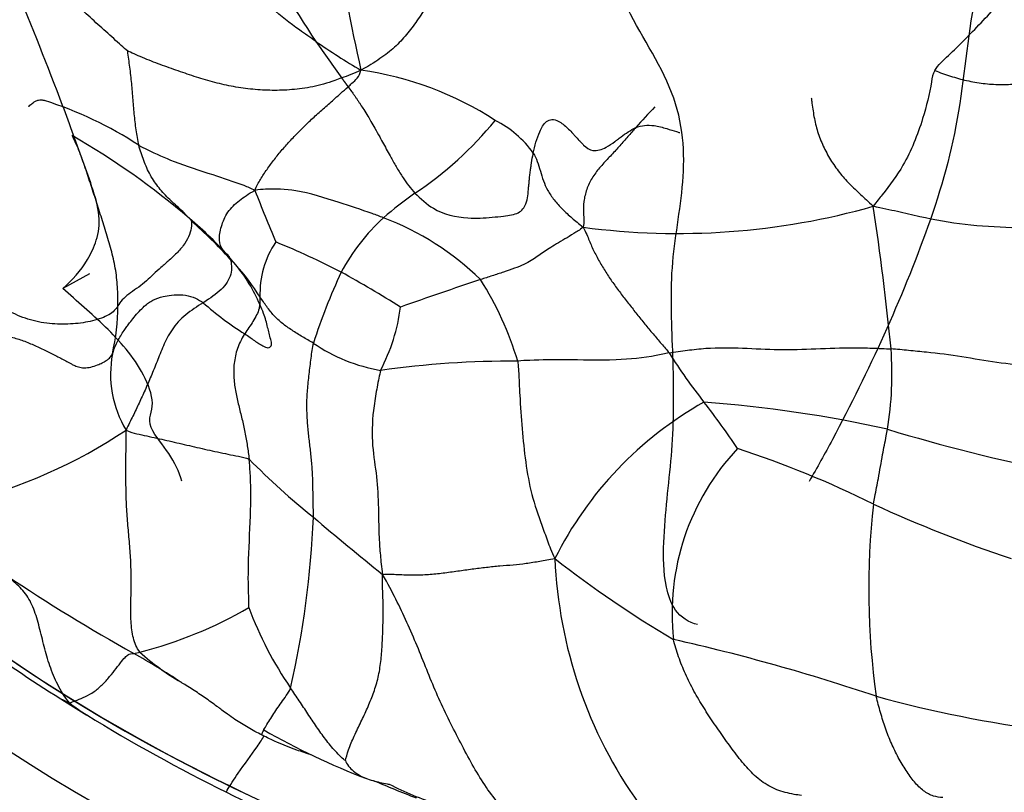
# Model space of a CAD drawing. Units: millimetres. Extents: x 0 to 1179, y 0 to 1888.
# Drawn here: x 930 to 943, y 437 to 448 of the extents above; entities that cross this region are included whole.
import ezdxf
from ezdxf import colors
from ezdxf.entities.mleader import LeaderData, LeaderLine
from ezdxf.math import Vec2, Vec3

# ---------------------------------------------------------------- set-up
doc = ezdxf.new("R2010")
doc.units = ezdxf.units.MM
doc.layers.add('DV6_Défaut', color=7, linetype='Continuous')
doc.layers.add('Défaut', color=7, linetype='Continuous')

# ---------------------------------------------------------------- blocks, each defined once
blk = doc.blocks.new('_DOT')
at = {"color": 0}
blk.add_line((0, 0), (-1, 0), dxfattribs=at)
at = {"color": 0, "const_width": 0.333}
blk.add_lwpolyline([(-0.1665, 0, 1), (0.1665, 0, 1)], format="xyb", close=True, dxfattribs=at)
blk = doc.blocks.new('SE5')
at = {"layer": 'DV6_Défaut', "color": 7, "linetype": 'Continuous'}
for p, q in [((930.961, 444.303), (930.6, 444.103)), ((933.286, 443.987), (933.283, 443.883)), ((930.572, 438.511), (930.709, 438.425)), ((930.709, 438.425), (930.925, 438.29))]:
    blk.add_line(p, q, dxfattribs=at)
for centre, radius, start, end in [((961.181, 465.31), 32.473, 210.3484, 213.3251), ((970.766, 455.163), 36.998, 189.698, 192.6211), ((969.491, 472.085), 43.152, 214.7801, 215.5873), ((940.11, 456.282), 10.696, 235.476, 239.3741), ((927.748, 463.974), 18.255, 291.3648, 292.2532), ((934.024, 442.594), 4.53, 57.0165, 81.9085), ((928.754, 441.645), 5.268, 56.8497, 72.3485), ((944.335, 441.08), 7.898, 135.8687, 138.6604), ((932.647, 449.531), 4.961, 303.6538, 320.7661), ((935.869, 445.143), 1.396, 35.1771, 63.5981), ((925.503, 437.108), 10.475, 49.3688, 60.0882), ((952.572, 452.849), 20.724, 200.948, 203.0402), ((938.316, 441.235), 5.088, 125.017, 131.1458), ((938.979, 454.593), 9.74, 262.3913, 285.8596), ((903.886, 439.525), 38.183, 5.6429, 8.5844), ((929.301, 441.425), 4.727, 40.8296, 50.2345), ((932.064, 444.819), 0.354, 35.6969, 42.6064), ((927.838, 439.909), 6.822, 42.3414, 48.5882), ((936.858, 443.005), 2.797, 132.5065, 151.8109), ((933.626, 441.496), 3.814, 45.6753, 69.397), ((934.575, 444.024), 1.29, 146.3956, 181.641), ((929.325, 434.521), 11.037, 62.6642, 67.7682), ((931.258, 443.031), 2.197, 39.5161, 42.5101), ((932.741, 444.465), 0.145, 15.6814, 20.4879), ((931.14, 442.772), 2.455, 42.4259, 44.8453), ((931.304, 443.057), 2.145, 22.6487, 39.7578), ((930.529, 442.257), 3.255, 32.1027, 41.8571), ((941.908, 440.81), 8.296, 154.9284, 162.1098), ((924.323, 426.275), 20.67, 58.2437, 60.8443), ((952.421, 395.523), 51.303, 108.3241, 109.6109), ((932.58, 441.862), 4.399, 16.5331, 32.4779), ((935.262, 446.997), 4.135, 228.3055, 238.1211), ((928.469, 443.868), 2.881, 346.857, 359.9894), ((932.661, 444.177), 2.561, 332.2944, 352.6706), ((935.34, 445.31), 2.36, 235.7742, 259.9704), ((944.853, 446.957), 7.059, 211.9171, 218.5858), ((937.108, 442.944), 4.788, 350.8629, 4.0083), ((932.749, 442.94), 1.499, 169.5, 210.8144), ((936.758, 430.014), 13.1, 89.8277, 98.0262), ((941.79, 438.181), 5.015, 119.3134, 153.4611), ((938.081, 425.458), 17.142, 77.3518, 85.8068), ((931.976, 436.762), 9.365, 33.4301, 38.2081), ((927.456, 448.188), 7.227, 284.2869, 303.6582), ((949.403, 467.378), 26.306, 253.2809, 258.3905), ((942.172, 439.676), 3.272, 136.6703, 186.2528), ((935.538, 428.865), 13.732, 63.5996, 71.9539), ((940.423, 448.955), 10.227, 224.5762, 231.1981), ((951.991, 440.006), 10.412, 173.6092, 188.065), ((949.413, 458.044), 18.582, 245.2853, 251.5049), ((921.168, 441.517), 12.857, 347.1486, 357.6275), ((959.263, 470.532), 38.865, 229.4848, 231.2854), ((946.725, 452.493), 15.313, 232.0262, 239.3508), ((943.537, 440.689), 6.239, 182.4514, 215.3904), ((944.361, 461.956), 26.168, 236.2615, 240.729), ((930.21, 444.777), 5.811, 284.3452, 300.2059), ((937.968, 441.569), 5.164, 200.5745, 214.3192), ((941.33, 455.66), 20.245, 233.765, 237.898), ((932.976, 412.804), 27.173, 71.3136, 77.3662), ((931.525, 439.544), 0.416, 275.7482, 287.396), ((926.016, 429.309), 11.28, 56.6909, 60.5202), ((934.041, 441.831), 3.595, 228.3068, 239.3911), ((946.214, 455.168), 17.23, 254.7496, 262.6219), ((932.013, 441.364), 3.196, 243.1952, 245.6517), ((931.03, 438.602), 0.367, 204.2395, 208.9477), ((932.591, 440.901), 3.097, 232.2502, 237.4551), ((943.542, 458.842), 24.115, 238.4533, 243.6252), ((938.265, 446.665), 9.892, 240.127, 249.11), ((942.309, 455.05), 19.172, 247.0255, 248.9163), ((936.973, 441.077), 4.198, 242.6771, 252.4267), ((944.195, 460.18), 25.604, 243.6466, 247.4353)]:
    blk.add_arc(centre, radius, start, end, dxfattribs=at)
for centre, major_axis, start_param, end_param in [((949.003, 447.534), (25.5, 0), 2.992058, 6.283185), ((949.003, 448.351), (-25, 0), 0.508583, 3.067832), ((949.003, 448.351), (25, 0), 4.273962, 6.201541), ((949.003, 446.718), (25.85, 0), 3.155641, 6.270669), ((949.003, 448.351), (25, 0), 3.650176, 4.258448)]:
    blk.add_ellipse(centre, major_axis=major_axis, ratio=0.57735, start_param=start_param, end_param=end_param, dxfattribs=at)
for points, knots in [([(930.6, 444.103), (930.727, 444.213), (930.843, 444.341), (930.984, 444.579), (931.025, 444.666), (931.086, 444.86), (931.104, 444.97), (931.08, 445.223), (931.041, 445.357), (930.952, 445.625), (930.904, 445.759), (930.76, 446.161), (930.661, 446.429), (930.355, 447.235), (930.139, 447.773), (929.693, 448.846), (929.462, 449.382), (928.762, 450.992), (928.291, 452.067), (927.642, 453.7), (927.433, 454.247), (927.103, 455.059), (926.989, 455.329), (926.756, 455.851), (926.635, 456.103), (926.511, 456.347)], [0, 0, 0, 0, 0.0625, 0.0625, 0.09375, 0.09375, 0.125, 0.125, 0.15625, 0.15625, 0.1875, 0.1875, 0.25, 0.25, 0.375, 0.375, 0.5, 0.5, 0.75, 0.75, 0.875, 0.875, 0.9375, 0.9375, 1, 1, 1, 1]), ([(941.862, 451.269), (942.14, 451.072), (942.399, 450.861), (942.836, 450.372), (942.991, 450.101), (943.26, 449.254), (943.149, 448.696), (942.936, 447.618), (942.89, 447.065), (942.716, 445.978), (942.567, 445.455), (942.025, 443.941), (941.579, 442.976), (940.983, 441.853), (940.877, 441.662), (940.768, 441.474)], [0, 0, 0, 0, 0.077955, 0.077955, 0.15591, 0.15591, 0.31182, 0.31182, 0.46773, 0.46773, 0.62364, 0.62364, 0.93546, 0.93546, 1, 1, 1, 1]), ([(934.048, 447.47), (933.973, 447.522), (933.766, 447.665), (933.447, 447.917), (933.097, 448.218), (932.747, 448.51), (932.389, 448.791), (932.035, 449.069), (931.695, 449.354), (931.36, 449.642), (931.031, 449.932), (930.757, 450.248), (930.627, 450.486), (930.559, 450.603)], [0, 0, 0, 0, 0.053849, 0.148464, 0.243079, 0.337695, 0.43231, 0.526925, 0.62154, 0.716155, 0.81077, 0.905385, 1, 1, 1, 1]), ([(939.247, 439.523), (939.131, 439.548), (939.017, 439.623), (938.879, 439.819), (938.845, 439.929), (938.78, 440.242), (938.78, 440.444), (938.803, 441.042), (938.858, 441.429), (938.923, 442.216), (938.927, 442.618), (938.905, 443.429), (938.88, 443.839), (938.911, 444.636), (938.988, 445.017), (939.075, 445.798), (939.077, 446.207), (938.82, 447.037), (938.548, 447.433), (938.228, 448.044), (938.133, 448.255), (938.03, 448.672), (938.039, 448.874), (938.082, 449.163), (938.1, 449.259), (938.082, 449.464), (938.028, 449.578), (937.745, 449.816), (937.499, 449.886), (937.088, 449.873), (936.93, 449.775), (936.628, 449.586), (936.475, 449.497), (935.681, 449.101), (934.989, 448.934), (933.91, 448.869), (933.547, 448.878), (932.826, 448.948), (932.466, 449.012), (931.773, 449.115), (931.444, 449.139), (930.972, 449.151), (930.815, 449.159), (930.574, 449.209), (930.492, 449.233), (930.368, 449.288), (930.326, 449.31), (930.244, 449.377), (930.202, 449.435), (930.199, 449.487)], [0, 0, 0, 0, 0.015625, 0.015625, 0.03125, 0.03125, 0.0625, 0.0625, 0.125, 0.125, 0.1875, 0.1875, 0.25, 0.25, 0.3125, 0.3125, 0.375, 0.375, 0.4375, 0.4375, 0.46875, 0.46875, 0.5, 0.5, 0.515625, 0.515625, 0.53125, 0.53125, 0.5625, 0.5625, 0.59375, 0.59375, 0.625, 0.625, 0.75, 0.75, 0.8125, 0.8125, 0.875, 0.875, 0.9375, 0.9375, 0.96875, 0.96875, 0.984375, 0.984375, 0.992188, 0.992188, 1, 1, 1, 1]), ([(934.399, 446.973), (934.366, 446.961), (934.233, 446.911), (934, 446.844), (933.719, 446.809), (933.453, 446.8), (933.188, 446.814), (932.925, 446.851), (932.669, 446.909), (932.419, 446.983), (932.172, 447.068), (931.927, 447.155), (931.685, 447.248), (931.526, 447.32), (931.479, 447.342)], [0, 0, 0, 0, 0.026785, 0.115259, 0.203733, 0.292207, 0.380681, 0.469155, 0.557629, 0.646104, 0.734578, 0.823052, 0.911526, 1, 1, 1, 1]), ([(934.399, 446.973), (934.399, 446.973), (934.399, 446.972), (934.4, 446.971), (934.401, 446.971), (934.402, 446.969), (934.402, 446.969), (934.403, 446.968), (934.403, 446.968), (934.403, 446.967), (934.403, 446.967), (934.404, 446.967), (934.404, 446.966), (934.404, 446.966), (934.404, 446.965), (934.405, 446.965), (934.405, 446.964), (934.406, 446.964), (934.406, 446.964), (934.406, 446.963), (934.406, 446.963), (934.407, 446.962), (934.407, 446.962), (934.407, 446.961), (934.408, 446.961), (934.408, 446.96), (934.409, 446.96), (934.409, 446.959), (934.41, 446.958), (934.41, 446.957), (934.411, 446.957), (934.411, 446.956), (934.411, 446.956), (934.412, 446.955), (934.413, 446.954), (934.413, 446.953), (934.414, 446.952), (934.414, 446.952), (934.415, 446.951), (934.415, 446.95), (934.416, 446.95), (934.417, 446.948), (934.417, 446.947), (934.418, 446.946), (934.419, 446.945), (934.42, 446.944), (934.42, 446.943), (934.421, 446.942), (934.422, 446.941), (934.422, 446.94), (934.423, 446.94), (934.423, 446.939), (934.423, 446.939), (934.424, 446.938), (934.425, 446.937), (934.426, 446.936), (934.426, 446.936), (934.426, 446.935), (934.427, 446.934), (934.427, 446.934), (934.428, 446.933), (934.428, 446.932), (934.428, 446.932), (934.429, 446.931), (934.43, 446.93), (934.43, 446.929), (934.431, 446.929), (934.432, 446.928), (934.432, 446.927), (934.433, 446.926), (934.433, 446.926), (934.433, 446.925), (934.434, 446.925), (934.434, 446.924), (934.434, 446.924), (934.435, 446.923), (934.435, 446.923), (934.436, 446.922), (934.436, 446.921), (934.436, 446.921), (934.437, 446.921), (934.437, 446.92), (934.437, 446.92), (934.438, 446.919), (934.438, 446.919), (934.439, 446.917), (934.439, 446.917), (934.44, 446.916), (934.44, 446.916), (934.441, 446.915), (934.441, 446.915), (934.441, 446.914), (934.442, 446.914), (934.442, 446.913), (934.443, 446.913), (934.443, 446.912), (934.443, 446.912), (934.444, 446.911), (934.444, 446.91), (934.445, 446.909), (934.445, 446.909), (934.446, 446.908), (934.446, 446.908), (934.446, 446.908), (934.446, 446.907), (934.447, 446.907), (934.447, 446.907), (934.447, 446.906), (934.448, 446.906), (934.448, 446.905), (934.449, 446.904), (934.45, 446.903), (934.45, 446.902), (934.451, 446.901), (934.452, 446.9), (934.453, 446.899), (934.453, 446.898), (934.453, 446.898), (934.454, 446.897), (934.454, 446.897), (934.454, 446.896), (934.455, 446.896), (934.455, 446.895), (934.456, 446.894), (934.456, 446.894), (934.457, 446.893), (934.457, 446.893), (934.458, 446.892), (934.458, 446.891), (934.459, 446.89), (934.459, 446.889), (934.46, 446.888), (934.46, 446.888), (934.461, 446.888), (934.461, 446.887), (934.461, 446.887), (934.462, 446.886), (934.462, 446.886), (934.462, 446.885), (934.463, 446.884), (934.464, 446.884), (934.464, 446.883), (934.465, 446.882), (934.465, 446.882), (934.465, 446.881), (934.466, 446.88), (934.467, 446.88), (934.467, 446.878), (934.468, 446.878), (934.469, 446.877), (934.469, 446.876), (934.47, 446.875), (934.47, 446.875), (934.47, 446.874), (934.471, 446.874), (934.471, 446.874), (934.471, 446.874), (934.471, 446.873), (934.471, 446.873), (934.471, 446.873), (934.472, 446.873), (934.472, 446.873), (934.472, 446.872), (934.472, 446.872), (934.473, 446.872), (934.473, 446.871), (934.473, 446.87), (934.474, 446.87), (934.474, 446.869), (934.475, 446.869), (934.475, 446.869), (934.475, 446.868), (934.475, 446.868), (934.476, 446.867), (934.476, 446.867), (934.477, 446.866), (934.477, 446.865), (934.478, 446.864), (934.478, 446.864), (934.479, 446.863), (934.479, 446.863), (934.479, 446.863), (934.479, 446.863), (934.479, 446.862), (934.48, 446.862), (934.48, 446.861), (934.48, 446.861), (934.481, 446.861), (934.481, 446.86), (934.481, 446.86), (934.482, 446.859), (934.482, 446.858), (934.482, 446.858), (934.483, 446.857), (934.483, 446.857), (934.484, 446.856), (934.484, 446.856), (934.484, 446.856), (934.485, 446.855), (934.485, 446.855), (934.485, 446.854), (934.486, 446.854), (934.486, 446.853), (934.486, 446.853)], [0, 0, 0, 0, 0.010438, 0.010438, 0.024938, 0.024938, 0.039438, 0.039438, 0.043374, 0.043374, 0.049187, 0.049187, 0.055, 0.055, 0.06326, 0.06326, 0.071521, 0.071521, 0.076534, 0.076534, 0.081547, 0.081547, 0.091573, 0.091573, 0.101599, 0.101599, 0.111625, 0.111625, 0.126279, 0.126279, 0.135606, 0.135606, 0.144933, 0.144933, 0.163587, 0.163587, 0.171374, 0.171374, 0.183545, 0.183545, 0.195715, 0.195715, 0.220057, 0.220057, 0.235912, 0.235912, 0.251746, 0.251746, 0.27, 0.27, 0.279128, 0.279128, 0.288255, 0.288255, 0.306509, 0.306509, 0.315636, 0.315636, 0.324763, 0.324763, 0.335218, 0.335218, 0.345674, 0.345674, 0.361076, 0.361076, 0.372876, 0.372876, 0.384676, 0.384676, 0.396476, 0.396476, 0.402375, 0.402375, 0.408275, 0.408275, 0.423937, 0.423937, 0.431767, 0.431767, 0.435682, 0.435682, 0.439598, 0.439598, 0.459382, 0.459382, 0.469274, 0.469274, 0.479166, 0.479166, 0.484859, 0.484859, 0.498359, 0.498359, 0.505109, 0.505109, 0.511859, 0.511859, 0.525359, 0.525359, 0.538859, 0.538859, 0.542858, 0.542858, 0.546857, 0.546857, 0.554851, 0.554851, 0.562845, 0.562845, 0.578833, 0.578833, 0.594475, 0.594475, 0.613824, 0.613824, 0.623499, 0.623499, 0.633174, 0.633174, 0.642849, 0.642849, 0.652524, 0.652524, 0.662199, 0.662199, 0.671873, 0.671873, 0.687531, 0.687531, 0.703188, 0.703188, 0.710541, 0.710541, 0.717894, 0.717894, 0.725247, 0.725247, 0.7326, 0.7326, 0.74911, 0.74911, 0.757365, 0.757365, 0.76562, 0.76562, 0.78092, 0.78092, 0.79622, 0.79622, 0.811264, 0.811264, 0.818786, 0.818786, 0.822547, 0.822547, 0.826308, 0.826308, 0.829974, 0.829974, 0.833639, 0.833639, 0.840102, 0.840102, 0.846565, 0.846565, 0.85949, 0.85949, 0.865408, 0.865408, 0.871722, 0.871722, 0.878035, 0.878035, 0.890662, 0.890662, 0.902354, 0.902354, 0.914045, 0.914045, 0.917962, 0.917962, 0.921879, 0.921879, 0.929714, 0.929714, 0.935597, 0.935597, 0.941481, 0.941481, 0.953249, 0.953249, 0.960972, 0.960972, 0.968778, 0.968778, 0.976584, 0.976584, 0.984369, 0.984369, 0.992155, 0.992155, 1, 1, 1, 1]), ([(934.486, 446.853), (934.504, 446.869), (934.572, 446.929), (934.639, 446.988), (934.662, 447.078)], [0, 0, 0, 0, 0.257516, 1, 1, 1, 1]), ([(942.479, 447.076), (942.45, 447.03), (942.422, 446.815), (942.311, 446.36), (942.09, 445.811), (941.838, 445.47), (941.689, 445.291), (941.641, 445.224)], [0, 0, 0, 0, 0.083333, 0.333333, 0.666667, 0.916667, 1, 1, 1, 1]), ([(933.217, 445.439), (933.24, 445.5), (933.291, 445.591), (933.38, 445.727), (933.481, 445.863), (933.589, 445.996), (933.705, 446.126), (933.828, 446.252), (933.954, 446.378), (934.09, 446.502), (934.236, 446.629), (934.369, 446.748), (934.453, 446.823), (934.486, 446.853)], [0, 0, 0, 0, 0.093869, 0.187738, 0.281606, 0.375475, 0.469344, 0.563213, 0.657081, 0.75095, 0.844819, 0.938688, 1, 1, 1, 1]), ([(934.486, 446.853), (934.502, 446.831), (934.528, 446.795), (934.563, 446.749), (934.588, 446.712), (934.611, 446.678), (934.633, 446.644), (934.663, 446.599), (934.704, 446.535), (934.752, 446.459), (934.803, 446.374), (934.856, 446.28), (934.913, 446.177), (934.985, 446.043), (935.063, 445.901), (935.151, 445.747), (935.229, 445.619), (935.31, 445.503), (935.368, 445.435), (935.397, 445.402)], [0, 0, 0, 0, 0.046876, 0.078108, 0.101485, 0.124996, 0.149251, 0.171726, 0.218537, 0.28119, 0.328218, 0.390762, 0.468753, 0.531286, 0.656579, 0.750019, 0.843402, 0.921779, 1, 1, 1, 1]), ([(940.797, 446.703), (940.799, 446.687), (940.81, 446.6), (940.83, 446.445), (940.879, 446.241), (940.956, 446.043), (941.056, 445.856), (941.176, 445.683), (941.317, 445.528), (941.468, 445.383), (941.572, 445.288), (941.641, 445.224)], [0, 0, 0, 0, 0.029404, 0.150728, 0.272053, 0.393377, 0.514702, 0.636026, 0.757351, 0.878675, 1, 1, 1, 1]), ([(930.135, 446.585), (930.137, 446.586), (930.155, 446.603), (930.188, 446.633), (930.23, 446.66), (930.267, 446.674), (930.306, 446.675), (930.334, 446.67), (930.352, 446.665)], [0, 0, 0, 0, 0.016517, 0.213214, 0.40991, 0.606607, 0.803303, 1, 1, 1, 1]), ([(937.01, 445.947), (937.021, 445.998), (937.044, 446.098), (937.097, 446.251), (937.161, 446.371), (937.262, 446.417), (937.371, 446.382), (937.459, 446.307), (937.527, 446.238), (937.575, 446.187), (937.611, 446.147), (937.639, 446.117), (937.653, 446.103), (937.67, 446.084), (937.719, 446.034), (937.825, 445.956), (937.993, 446.017), (938.095, 446.086), (938.153, 446.129), (938.181, 446.151), (938.23, 446.187), (938.301, 446.242), (938.371, 446.278), (938.405, 446.296)], [0, 0, 0, 0, 0.078158, 0.157319, 0.250323, 0.296908, 0.343521, 0.421471, 0.460193, 0.485416, 0.524246, 0.539474, 0.547187, 0.554277, 0.57866, 0.656265, 0.749065, 0.819805, 0.843206, 0.858805, 0.874552, 0.937301, 1, 1, 1, 1]), ([(938.405, 446.296), (938.445, 446.309), (938.525, 446.334), (938.67, 446.326), (938.814, 446.288), (938.931, 446.251), (938.99, 446.233), (939.004, 446.228)], [0, 0, 0, 0, 0.214985, 0.430527, 0.717899, 0.934226, 1, 1, 1, 1]), ([(931.35, 443.868), (931.35, 443.95), (931.349, 444.125), (931.32, 444.384), (931.26, 444.633), (931.187, 444.877), (931.111, 445.118), (931.034, 445.358), (930.956, 445.598), (930.876, 445.838), (930.801, 446.037), (930.747, 446.15), (930.727, 446.188)], [0, 0, 0, 0, 0.105053, 0.210107, 0.31516, 0.420214, 0.525267, 0.63032, 0.735374, 0.840427, 0.94548, 1, 1, 1, 1]), ([(938.405, 446.296), (938.392, 446.281), (938.344, 446.225), (938.259, 446.127), (938.148, 446.003), (938.031, 445.878), (937.911, 445.75), (937.806, 445.611), (937.732, 445.455), (937.693, 445.289), (937.691, 445.122), (937.703, 445.011), (937.69, 444.939)], [0, 0, 0, 0, 0.040174, 0.146821, 0.253469, 0.360116, 0.466763, 0.573411, 0.680058, 0.786705, 0.893353, 1, 1, 1, 1]), ([(931.635, 446.055), (931.672, 446.034), (931.828, 445.958), (932.151, 445.811), (932.592, 445.673), (932.967, 445.549), (933.16, 445.472), (933.217, 445.439)], [0, 0, 0, 0, 0.083333, 0.333333, 0.666667, 0.916667, 1, 1, 1, 1]), ([(932.324, 445.058), (932.314, 445.069), (932.278, 445.108), (932.214, 445.172), (932.134, 445.245), (932.055, 445.316), (931.98, 445.392), (931.91, 445.472), (931.847, 445.558), (931.791, 445.649), (931.743, 445.746), (931.702, 445.847), (931.666, 445.95), (931.644, 446.021), (931.635, 446.055)], [0, 0, 0, 0, 0.039504, 0.126822, 0.214139, 0.301457, 0.388775, 0.476093, 0.563411, 0.650729, 0.738046, 0.825364, 0.912682, 1, 1, 1, 1]), ([(935.397, 445.402), (935.476, 445.327), (935.673, 445.139), (936.067, 445.05), (936.396, 445.068), (936.633, 445.092), (936.822, 445.12), (936.928, 445.255), (936.94, 445.42), (936.951, 445.535), (936.956, 445.582), (936.96, 445.623), (936.965, 445.671), (936.972, 445.725), (936.984, 445.809), (936.996, 445.881), (937.007, 445.935), (937.01, 445.947)], [0, 0, 0, 0, 0.125126, 0.311716, 0.437226, 0.499929, 0.593415, 0.686209, 0.796083, 0.819293, 0.842933, 0.85871, 0.874344, 0.905762, 0.929564, 0.984294, 1, 1, 1, 1]), ([(937.01, 445.947), (937.032, 445.911), (937.068, 445.83), (937.106, 445.704), (937.145, 445.571), (937.2, 445.44), (937.29, 445.31), (937.404, 445.184), (937.536, 445.063), (937.627, 444.988), (937.69, 444.939)], [0, 0, 0, 0, 0.110605, 0.237661, 0.364718, 0.491774, 0.618831, 0.745887, 0.872944, 1, 1, 1, 1]), ([(932.877, 444.515), (932.867, 444.543), (932.833, 444.575), (932.764, 444.639), (932.719, 444.754), (932.753, 444.948), (932.836, 445.151), (932.971, 445.281), (933.099, 445.372), (933.167, 445.416), (933.217, 445.439)], [0, 0, 0, 0, 0.074447, 0.158588, 0.326871, 0.495153, 0.663435, 0.831718, 0.915859, 1, 1, 1, 1]), ([(934.968, 445.066), (934.917, 445.087), (934.712, 445.163), (934.317, 445.289), (933.817, 445.454), (933.447, 445.46), (933.273, 445.452), (933.217, 445.439)], [0, 0, 0, 0, 0.083333, 0.333333, 0.666667, 0.916667, 1, 1, 1, 1]), ([(945.416, 444.902), (945.331, 444.926), (945.12, 444.927), (944.684, 444.927), (944.162, 444.901), (943.528, 444.932), (942.89, 444.959), (942.377, 445.056), (941.97, 445.152), (941.766, 445.196), (941.641, 445.224)], [0, 0, 0, 0, 0.083333, 0.166667, 0.333333, 0.5, 0.666667, 0.833333, 0.916667, 1, 1, 1, 1]), ([(937.69, 444.939), (937.641, 444.9), (937.56, 444.851), (937.397, 444.752), (937.215, 444.646), (937.067, 444.537), (936.902, 444.43), (936.657, 444.344), (936.449, 444.276), (936.344, 444.242), (936.291, 444.225)], [0, 0, 0, 0, 0.083333, 0.166667, 0.333333, 0.5, 0.666667, 0.833333, 0.916667, 1, 1, 1, 1]), ([(932.881, 444.504), (932.897, 444.447), (932.914, 444.298), (932.775, 444.08), (932.603, 443.968), (932.515, 443.911), (932.512, 443.91)], [0, 0, 0, 0, 0.329873, 0.659746, 0.98962, 1, 1, 1, 1]), ([(932.223, 441.476), (932.189, 441.605), (932.122, 441.733), (931.964, 441.972), (931.861, 442.08), (931.747, 442.337), (931.824, 442.421), (931.815, 442.66), (931.765, 442.797), (931.567, 443.176), (931.372, 443.392), (930.988, 443.764), (930.791, 443.929), (930.6, 444.103)], [0, 0, 0, 0, 0.125, 0.125, 0.25, 0.25, 0.375, 0.375, 0.5, 0.5, 0.75, 0.75, 1, 1, 1, 1]), ([(931.275, 443.213), (931.278, 443.22), (931.283, 443.231), (931.288, 443.246), (931.292, 443.257), (931.305, 443.295), (931.338, 443.375), (931.411, 443.497), (931.464, 443.574), (931.49, 443.609), (931.522, 443.651), (931.573, 443.716), (931.641, 443.794), (931.726, 443.88), (931.824, 443.95), (931.946, 443.992), (932.087, 444.016), (932.235, 444.022), (932.379, 443.99), (932.463, 443.944), (932.505, 443.915), (932.512, 443.91)], [0, 0, 0, 0, 0.031156, 0.047092, 0.06232, 0.078241, 0.187375, 0.280873, 0.312552, 0.327039, 0.34422, 0.390729, 0.445346, 0.499946, 0.593712, 0.687441, 0.749986, 0.828176, 0.906196, 0.984349, 1, 1, 1, 1]), ([(932.512, 443.91), (932.43, 443.857), (932.262, 443.751), (932.074, 443.545), (931.965, 443.317), (931.884, 443.106), (931.801, 442.906), (931.72, 442.717), (931.639, 442.541), (931.555, 442.366), (931.496, 442.246), (931.461, 442.172)], [0, 0, 0, 0, 0.107992, 0.219493, 0.330994, 0.442495, 0.553996, 0.665497, 0.776998, 0.888499, 1, 1, 1, 1]), ([(933.079, 443.486), (933.103, 443.47), (933.148, 443.439), (933.201, 443.4), (933.24, 443.372), (933.268, 443.354), (933.29, 443.341), (933.315, 443.327), (933.353, 443.31), (933.403, 443.28), (933.454, 443.34), (933.42, 443.448), (933.389, 443.583), (933.348, 443.742), (933.302, 443.843), (933.283, 443.883)], [0, 0, 0, 0, 0.094257, 0.173935, 0.219908, 0.251421, 0.283102, 0.305958, 0.345668, 0.423669, 0.466586, 0.528902, 0.685864, 0.874331, 1, 1, 1, 1]), ([(933.283, 443.883), (933.281, 443.866), (933.268, 443.79), (933.199, 443.657), (933.115, 443.543), (933.079, 443.486)], [0, 0, 0, 0, 0.13768, 0.581319, 1, 1, 1, 1]), ([(933.079, 443.486), (933.077, 443.483), (933.036, 443.418), (932.971, 443.287), (932.927, 443.081), (932.926, 442.88), (932.954, 442.69), (932.995, 442.507), (933.041, 442.326), (933.083, 442.143), (933.114, 441.959), (933.132, 441.837), (933.138, 441.777)], [0, 0, 0, 0, 0.006212, 0.116633, 0.227054, 0.337475, 0.447895, 0.558316, 0.668737, 0.779158, 0.889579, 1, 1, 1, 1]), ([(929.146, 443.203), (929.161, 443.205), (929.19, 443.21), (929.234, 443.224), (929.278, 443.242), (929.322, 443.264), (929.369, 443.289), (929.419, 443.318), (929.481, 443.354), (929.551, 443.391), (929.645, 443.431), (929.768, 443.457), (929.92, 443.439), (930.082, 443.386), (930.239, 443.317), (930.393, 443.243), (930.543, 443.169), (930.645, 443.116), (930.71, 443.079), (930.745, 443.06), (930.779, 443.046), (930.824, 443.03), (930.887, 443.019), (930.98, 443.03), (931.067, 443.057), (931.139, 443.089), (931.202, 443.126), (931.249, 443.167), (931.266, 443.198), (931.275, 443.213)], [0, 0, 0, 0, 0.01869, 0.037526, 0.056273, 0.075047, 0.093791, 0.117138, 0.140663, 0.171989, 0.203284, 0.250028, 0.312475, 0.374971, 0.437494, 0.500051, 0.562563, 0.632876, 0.656172, 0.680333, 0.699147, 0.718807, 0.760427, 0.80208, 0.843757, 0.875106, 0.906304, 0.953042, 1, 1, 1, 1]), ([(938.861, 443.225), (938.802, 443.214), (938.569, 443.162), (938.076, 443.114), (937.483, 443.137), (937.074, 443.129), (936.853, 443.119), (936.797, 443.114)], [0, 0, 0, 0, 0.083333, 0.333333, 0.666667, 0.916667, 1, 1, 1, 1]), ([(938.861, 443.225), (938.941, 443.24), (939.108, 443.262), (939.445, 443.301), (939.865, 443.296), (940.351, 443.263), (940.86, 443.281), (941.287, 443.3), (941.628, 443.291), (941.798, 443.285), (941.884, 443.279)], [0, 0, 0, 0, 0.083333, 0.166667, 0.333333, 0.5, 0.666667, 0.833333, 0.916667, 1, 1, 1, 1]), ([(944.791, 442.946), (944.711, 442.963), (944.548, 442.982), (944.222, 443.018), (943.812, 443.045), (943.323, 443.085), (942.851, 443.177), (942.446, 443.227), (942.123, 443.258), (941.963, 443.274), (941.884, 443.279)], [0, 0, 0, 0, 0.083333, 0.166667, 0.333333, 0.5, 0.666667, 0.833333, 0.916667, 1, 1, 1, 1]), ([(936.797, 443.114), (936.807, 443.047), (936.813, 442.885), (936.829, 442.571), (936.857, 442.191), (936.9, 441.735), (936.98, 441.293), (937.099, 440.947), (937.203, 440.666), (937.254, 440.521), (937.303, 440.422)], [0, 0, 0, 0, 0.083333, 0.166667, 0.333333, 0.5, 0.666667, 0.833333, 0.916667, 1, 1, 1, 1]), ([(934.929, 442.986), (934.913, 442.924), (934.882, 442.763), (934.821, 442.419), (934.801, 442.003), (934.874, 441.592), (934.903, 441.172), (934.901, 440.782), (934.925, 440.469), (934.941, 440.31), (934.955, 440.206)], [0, 0, 0, 0, 0.083333, 0.166667, 0.333333, 0.5, 0.666667, 0.833333, 0.916667, 1, 1, 1, 1]), ([(941.644, 441.165), (941.649, 441.206), (941.674, 441.323), (941.717, 441.543), (941.762, 441.807), (941.808, 442.038), (941.83, 442.155), (941.835, 442.184)], [0, 0, 0, 0, 0.083333, 0.333333, 0.666667, 0.916667, 1, 1, 1, 1]), ([(933.134, 439.754), (933.138, 439.786), (933.125, 440.016), (933.127, 440.467), (933.164, 441.031), (933.162, 441.486), (933.145, 441.717), (933.138, 441.777)], [0, 0, 0, 0, 0.083333, 0.333333, 0.666667, 0.916667, 1, 1, 1, 1]), ([(930.695, 438.452), (930.618, 438.541), (930.524, 438.702), (930.418, 438.958), (930.344, 439.224), (930.281, 439.489), (930.209, 439.741), (930.1, 439.952), (929.96, 440.086), (929.864, 440.164), (929.828, 440.195)], [0, 0, 0, 0, 0.131025, 0.26205, 0.393074, 0.524099, 0.655124, 0.786149, 0.917174, 1, 1, 1, 1]), ([(940.662, 437.192), (940.629, 437.197), (940.513, 437.216), (940.323, 437.262), (940.114, 437.38), (939.934, 437.55), (939.776, 437.746), (939.625, 437.956), (939.475, 438.17), (939.33, 438.39), (939.196, 438.616), (939.079, 438.849), (938.986, 439.085), (938.936, 439.241), (938.919, 439.319)], [0, 0, 0, 0, 0.03627, 0.123882, 0.211494, 0.299106, 0.386717, 0.474329, 0.561941, 0.649553, 0.737165, 0.824776, 0.912388, 1, 1, 1, 1]), ([(930.695, 438.452), (930.721, 438.47), (930.791, 438.492), (930.908, 438.537), (931.026, 438.605), (931.138, 438.7), (931.24, 438.813), (931.329, 438.928), (931.404, 439.026), (931.463, 439.094), (931.504, 439.123), (931.536, 439.127), (931.559, 439.129), (931.567, 439.129)], [0, 0, 0, 0, 0.094974, 0.189948, 0.284921, 0.379895, 0.474869, 0.569843, 0.664816, 0.75979, 0.854764, 0.949738, 1, 1, 1, 1]), ([(933.315, 438.016), (933.282, 438.032), (933.217, 438.066), (933.091, 438.136), (932.966, 438.214), (932.85, 438.295), (932.782, 438.345), (932.735, 438.381), (932.686, 438.417), (932.594, 438.486), (932.455, 438.582), (932.316, 438.671), (932.234, 438.722), (932.21, 438.737)], [0, 0, 0, 0, 0.077955, 0.15593, 0.312264, 0.406887, 0.481495, 0.509183, 0.546286, 0.624999, 0.779935, 0.937491, 1, 1, 1, 1]), ([(933.315, 438.016), (933.311, 438.014), (933.306, 438.018), (933.322, 438.058), (933.357, 438.123), (933.404, 438.201), (933.459, 438.287), (933.517, 438.373), (933.578, 438.461), (933.643, 438.553), (933.689, 438.617), (933.703, 438.657)], [0, 0, 0, 0, 0.103234, 0.21533, 0.327426, 0.439521, 0.551617, 0.663713, 0.775809, 0.887904, 1, 1, 1, 1]), ([(942.59, 437.164), (942.546, 437.167), (942.455, 437.179), (942.325, 437.249), (942.2, 437.374), (942.086, 437.531), (941.981, 437.71), (941.886, 437.903), (941.806, 438.109), (941.739, 438.324), (941.698, 438.471), (941.682, 438.545)], [0, 0, 0, 0, 0.100608, 0.213032, 0.325456, 0.43788, 0.550304, 0.662728, 0.775152, 0.887576, 1, 1, 1, 1]), ([(932.829, 437.236), (932.831, 437.246), (932.866, 437.317), (933.002, 437.522), (933.212, 437.798), (933.319, 437.968), (933.343, 438.01)], [0, 0, 0, 0, 0.049595, 0.370745, 0.798945, 1, 1, 1, 1]), ([(933.982, 437.748), (933.968, 437.752), (933.936, 437.763), (933.87, 437.784), (933.726, 437.832), (933.53, 437.909), (933.381, 437.983), (933.315, 438.016)], [0, 0, 0, 0, 0.060401, 0.134787, 0.277237, 0.678685, 1, 1, 1, 1]), ([(934.449, 437.669), (934.455, 437.65), (934.491, 437.592), (934.558, 437.522), (934.638, 437.467), (934.728, 437.425), (934.823, 437.395), (934.92, 437.371), (934.995, 437.356), (935.037, 437.348), (935.046, 437.347)], [0, 0, 0, 0, 0.137687, 0.275374, 0.413061, 0.550748, 0.688435, 0.826122, 0.963808, 1, 1, 1, 1])]:
    blk.add_open_spline(points, degree=3, knots=knots, dxfattribs=at)
for points in [[(942.479, 447.076), (942.525, 447.149), (942.665, 447.278), (942.881, 447.487), (943.109, 447.723), (943.34, 447.97), (943.565, 448.202), (943.777, 448.422), (943.982, 448.64), (944.183, 448.871), (944.379, 449.123), (944.568, 449.385), (944.744, 449.648), (944.857, 449.822), (944.909, 449.912)], [(936.296, 449.533), (936.277, 449.485), (936.214, 449.33), (936.118, 449.096), (936.018, 448.864), (935.916, 448.636), (935.809, 448.411), (935.697, 448.19), (935.575, 447.978), (935.444, 447.775), (935.302, 447.584), (935.147, 447.409), (934.955, 447.254), (934.799, 447.154), (934.662, 447.078)], [(931.479, 447.342), (931.434, 447.381), (931.294, 447.509), (931.079, 447.702), (930.862, 447.896), (930.648, 448.093), (930.441, 448.298), (930.24, 448.501), (930.052, 448.692), (929.883, 448.864), (929.729, 449.024), (929.574, 449.182), (929.41, 449.343), (929.299, 449.452), (929.221, 449.482)], [(931.479, 447.342), (931.478, 447.332), (931.49, 447.257), (931.505, 447.147), (931.519, 447.036), (931.531, 446.925), (931.542, 446.814), (931.551, 446.703), (931.56, 446.592), (931.569, 446.482), (931.58, 446.373), (931.594, 446.266), (931.611, 446.16), (931.626, 446.09), (931.635, 446.055)], [(942.479, 447.076), (942.549, 447.046), (942.693, 446.996), (942.913, 446.934), (943.138, 446.894), (943.367, 446.88), (943.599, 446.889), (943.832, 446.906), (944.063, 446.915), (944.293, 446.913), (944.521, 446.898), (944.75, 446.876), (944.98, 446.854), (945.134, 446.841), (945.197, 446.814)], [(932.351, 445.025), (932.356, 445.001), (932.356, 444.93), (932.321, 444.81), (932.245, 444.686), (932.139, 444.568), (932.021, 444.464), (931.908, 444.367), (931.81, 444.273), (931.716, 444.183), (931.606, 444.102), (931.494, 444.026), (931.405, 443.948), (931.365, 443.893), (931.35, 443.868)], [(937.69, 444.939), (937.73, 444.862), (937.769, 444.756), (937.839, 444.603), (937.919, 444.453), (938.009, 444.307), (938.105, 444.165), (938.208, 444.025), (938.314, 443.888), (938.422, 443.753), (938.53, 443.619), (938.64, 443.486), (938.753, 443.352), (938.83, 443.263), (938.861, 443.225)], [(934.013, 443.359), (933.988, 443.373), (933.94, 443.402), (933.866, 443.445), (933.793, 443.488), (933.722, 443.533), (933.654, 443.579), (933.59, 443.627), (933.53, 443.679), (933.475, 443.734), (933.425, 443.794), (933.379, 443.857), (933.333, 443.921), (933.301, 443.965), (933.286, 443.987)], [(931.35, 443.868), (931.335, 443.842), (931.305, 443.801), (931.232, 443.745), (931.128, 443.697), (931.005, 443.661), (930.876, 443.635), (930.741, 443.62), (930.6, 443.615), (930.454, 443.621), (930.306, 443.639), (930.16, 443.673), (930.019, 443.721), (929.932, 443.761), (929.889, 443.781)], [(934.014, 440.985), (934.015, 441.048), (934.011, 441.174), (934.008, 441.367), (934.003, 441.56), (933.991, 441.75), (933.97, 441.936), (933.947, 442.121), (933.93, 442.311), (933.922, 442.509), (933.931, 442.718), (933.955, 442.935), (933.984, 443.153), (934, 443.297), (934.013, 443.359)], [(931.65, 439.146), (931.604, 439.205), (931.554, 439.334), (931.524, 439.563), (931.526, 439.819), (931.533, 440.082), (931.529, 440.34), (931.513, 440.593), (931.489, 440.842), (931.468, 441.096), (931.46, 441.357), (931.459, 441.62), (931.46, 441.882), (931.463, 442.057), (931.461, 442.172)], [(931.461, 442.172), (931.518, 442.145), (931.606, 442.124), (931.742, 442.093), (931.879, 442.063), (932.017, 442.033), (932.153, 442.002), (932.289, 441.97), (932.427, 441.938), (932.565, 441.906), (932.706, 441.875), (932.85, 441.845), (932.995, 441.816), (933.093, 441.797), (933.138, 441.777)], [(934.955, 440.206), (935.026, 440.213), (935.163, 440.206), (935.379, 440.196), (935.582, 440.205), (935.78, 440.225), (935.98, 440.253), (936.178, 440.282), (936.371, 440.305), (936.557, 440.324), (936.735, 440.337), (936.912, 440.355), (937.098, 440.387), (937.223, 440.414), (937.303, 440.422)], [(934.449, 437.669), (934.458, 437.699), (934.488, 437.815), (934.568, 438.003), (934.663, 438.196), (934.75, 438.384), (934.829, 438.575), (934.894, 438.776), (934.932, 438.988), (934.95, 439.213), (934.961, 439.453), (934.966, 439.7), (934.961, 439.948), (934.95, 440.11), (934.955, 440.206)], [(936.914, 436.835), (936.84, 436.864), (936.687, 436.939), (936.482, 437.139), (936.301, 437.4), (936.137, 437.688), (935.981, 437.984), (935.829, 438.282), (935.687, 438.589), (935.557, 438.907), (935.429, 439.232), (935.289, 439.554), (935.139, 439.87), (935.032, 440.074), (934.955, 440.206)], [(934.449, 437.669), (934.439, 437.672), (934.388, 437.72), (934.314, 437.796), (934.245, 437.875), (934.179, 437.958), (934.117, 438.044), (934.056, 438.13), (933.997, 438.218), (933.939, 438.306), (933.88, 438.394), (933.821, 438.482), (933.762, 438.57), (933.723, 438.628), (933.703, 438.657)]]:
    blk.add_open_spline(points, degree=3, dxfattribs=at)

msp = doc.modelspace()

# ---------------------------------------------------------------- block references
at = {"layer": 'Défaut'}
msp.add_blockref('SE5', (0, 0), dxfattribs=at)

# ---------------------------------------------------------------- leaders
at = {"layer": 'Défaut', "color": 7, "linetype": 'Continuous'}
ml = msp.add_multileader_mtext('Standard', dxfattribs=at)
ml.set_content('{\\pxsm0.9;\\fSolid Edge ISO|b1||i0||c0|p34;\\W1.;19/10/2022\\P}', color=256)
ml.set_leader_properties()
ml.set_arrow_properties(name='DOT')
ml.build(insert=Vec2(0, 0))
ml.multileader.update_dxf_attribs({"leader_type": 0, "dogleg_length": 0, "arrow_head_size": 12})
ctx = ml.context
ctx.base_point, ctx.char_height, ctx.arrow_head_size, ctx.landing_gap_size = Vec3(970.335, 1881.321), 12, 12, 4.2
notes = []
notes.append((ctx, [(0, (0, 0, 0), (0, 0), (1, 0), 1, [])]))
ctx.mtext.insert = Vec3(972.335, 1887.441)
for ctx, leaders in notes:
    for number, flags, end, landing, length, lines in leaders:
        leader = LeaderData()
        leader.index, (leader.has_last_leader_line, leader.has_dogleg_vector, leader.attachment_direction) = number, flags
        leader.last_leader_point, leader.dogleg_vector, leader.dogleg_length = Vec3(end), Vec3(landing), length
        for number, points, colour, breaks in lines:
            line = LeaderLine()
            line.index, line.vertices, line.color, line.breaks = number, Vec3.list(points), colors.encode_raw_color(colour), breaks
            leader.lines.append(line)
        ctx.leaders.append(leader)

doc.saveas('drawing.dxf')
